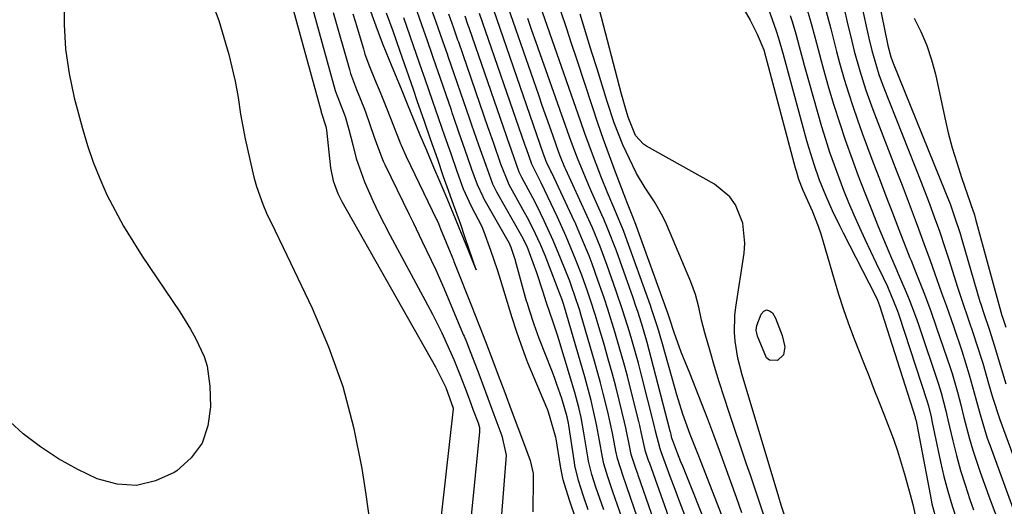
# Model space of a CAD drawing. Units: inches. Extents: x 1889153 to 1894478, y 368696 to 373916.
# Drawn here: x 1892070 to 1892263, y 373465 to 373561 of the extents above; entities that cross this region are included whole.
import ezdxf

# ---------------------------------------------------------------- set-up
doc = ezdxf.new("R2010")
doc.units = ezdxf.units.IN
doc.header["$MEASUREMENT"] = 0
doc.layers.add('7', color=7, linetype='Continuous')
doc.layers.add('8', color=7, linetype='Continuous')

msp = doc.modelspace()

# ---------------------------------------------------------------- linework, layer by layer
at = {"layer": '7', "color": 18}
for points in [[(1892208.69, 373568.61, 1654), (1892213.29, 373560.57, 1654), (1892214.7, 373557.8, 1654), (1892215.98, 373554.7, 1654), (1892216.32, 373553.49, 1654), (1892222.17, 373531.55, 1654), (1892222.33, 373530.99, 1654), (1892222.84, 373529.32, 1654), (1892223.7, 373527.15, 1654), (1892225.5, 373523.09, 1654), (1892226.7, 373520.09, 1654), (1892227.22, 373518.56, 1654), (1892227.69, 373517.01, 1654), (1892229.81, 373509.63, 1654), (1892230.68, 373506.76, 1654), (1892231.6, 373503.9, 1654), (1892232.6, 373501.07, 1654), (1892233.65, 373498.26, 1654), (1892235.72, 373492.99, 1654), (1892236.69, 373490.53, 1654), (1892237.65, 373488.08, 1654), (1892238.63, 373485.63, 1654), (1892239.75, 373482.83, 1654), (1892241.48, 373478.25, 1654), (1892242.26, 373475.93, 1654), (1892243.67, 373471.37, 1654), (1892244.79, 373467.4, 1654), (1892245.29, 373465.4, 1654), (1892246.37, 373460.65, 1654)], [(1892200.49, 373463.33, 1644), (1892199.52, 373465.85, 1644), (1892198.57, 373468.38, 1644), (1892197.62, 373470.91, 1644), (1892195.83, 373475.75, 1644), (1892195.62, 373476.33, 1644), (1892194.74, 373479.8, 1644), (1892194.51, 373480.76, 1644), (1892191.88, 373491.08, 1644), (1892191.34, 373493.16, 1644), (1892190.19, 373497.3, 1644), (1892189.59, 373499.36, 1644), (1892188.3, 373503.46, 1644), (1892186.92, 373507.53, 1644), (1892185.22, 373512.36, 1644), (1892184.77, 373513.6, 1644), (1892183.83, 373516.08, 1644), (1892182.31, 373519.75, 1644), (1892181.23, 373522.16, 1644), (1892177.08, 373531.22, 1644), (1892176.89, 373531.63, 1644), (1892176.01, 373533.73, 1644), (1892175.7, 373534.59, 1644), (1892174.58, 373537.76, 1644), (1892173.88, 373539.77, 1644), (1892172.47, 373543.81, 1644), (1892171.77, 373545.82, 1644), (1892164.25, 373567.52, 1644)], [(1892215.2, 373567.66, 1652), (1892218.43, 373558.44, 1652), (1892218.9, 373557, 1652), (1892219.73, 373554.08, 1652), (1892220.13, 373552.61, 1652), (1892224.42, 373536.95, 1652), (1892224.86, 373535.39, 1652), (1892225.83, 373532.29, 1652), (1892226.89, 373529.22, 1652), (1892228.1, 373526.21, 1652), (1892229.45, 373523.19, 1652), (1892230.88, 373520.22, 1652), (1892231.62, 373518.76, 1652), (1892237.9, 373506.53, 1652), (1892238.37, 373505.53, 1652), (1892238.76, 373504.49, 1652), (1892245.73, 373482.56, 1652), (1892245.78, 373482.38, 1652), (1892245.93, 373481.84, 1652), (1892246.08, 373481.11, 1652), (1892248.68, 373467.37, 1652), (1892249.06, 373465.57, 1652), (1892250, 373462.02, 1652)], [(1892122.74, 373565.56, 1636), (1892128.99, 373542.63, 1636), (1892129.03, 373542.48, 1636), (1892129.92, 373539.67, 1636), (1892129.97, 373539.32, 1636), (1892130.02, 373538.98, 1636), (1892130.84, 373531.58, 1636), (1892131.36, 373528.99, 1636), (1892132.28, 373526.5, 1636), (1892132.67, 373525.71, 1636), (1892133.08, 373524.92, 1636), (1892151.5, 373492.46, 1636), (1892153.49, 373488.39, 1636), (1892154.94, 373484.36, 1636), (1892154.94, 373484.29, 1636), (1892154.94, 373484.22, 1636), (1892149.67, 373436.89, 1636)], [(1892184.53, 373464.33, 1634), (1892182.99, 373468.83, 1634), (1892182.17, 373471.33, 1634), (1892181.57, 373473.89, 1634), (1892181.48, 373474.41, 1634), (1892180.64, 373479.5, 1634), (1892180.09, 373482.48, 1634), (1892179.64, 373484.45, 1634), (1892178.85, 373487.38, 1634), (1892175.74, 373497.8, 1634), (1892175.47, 373498.67, 1634), (1892174.61, 373501.25, 1634), (1892173.92, 373503.16, 1634), (1892173.3, 373505.04, 1634), (1892172.6, 373507.34, 1634), (1892171.42, 373510.91, 1634), (1892169.98, 373514.85, 1634), (1892169.46, 373516.12, 1634), (1892168.43, 373518.15, 1634), (1892163.53, 373526.8, 1634), (1892163.32, 373527.18, 1634), (1892162.75, 373528.34, 1634), (1892161.4, 373531.98, 1634), (1892160, 373536, 1634), (1892158.63, 373539.95, 1634), (1892158.36, 373540.73, 1634), (1892158.22, 373541.13, 1634), (1892153.97, 373553.41, 1634), (1892153.81, 373553.87, 1634), (1892153, 373556.21, 1634), (1892151.56, 373560.37, 1634), (1892149.92, 373564.92, 1634)], [(1892198.78, 373458.87, 1642), (1892193.57, 373473.46, 1642), (1892193.36, 373474.04, 1642), (1892192.77, 373475.79, 1642), (1892191.97, 373479.35, 1642), (1892191.62, 373480.93, 1642), (1892191.43, 373481.72, 1642), (1892189.87, 373487.94, 1642), (1892189.18, 373490.6, 1642), (1892188.47, 373493.26, 1642), (1892187.73, 373495.91, 1642), (1892186.73, 373499.33, 1642), (1892185.34, 373503.81, 1642), (1892184.6, 373506.03, 1642), (1892183.41, 373509.49, 1642), (1892182.26, 373512.67, 1642), (1892181.65, 373514.24, 1642), (1892180.38, 373517.36, 1642), (1892179.03, 373520.46, 1642), (1892178.33, 373521.99, 1642), (1892174.33, 373530.55, 1642), (1892174.17, 373530.89, 1642), (1892173.35, 373532.5, 1642), (1892173.15, 373532.99, 1642), (1892172.83, 373533.92, 1642), (1892172.76, 373534.11, 1642), (1892172.73, 373534.21, 1642), (1892162.2, 373564.7, 1642)], [(1892207.79, 373463.1, 1648), (1892203.09, 373475.2, 1648), (1892201.53, 373479.15, 1648), (1892200.07, 373483.14, 1648), (1892198.88, 373486.93, 1648), (1892198.55, 373488.1, 1648), (1892195.94, 373497.42, 1648), (1892195.16, 373500.1, 1648), (1892194.02, 373503.64, 1648), (1892193.71, 373504.52, 1648), (1892188.83, 373518.1, 1648), (1892188.42, 373519.21, 1648), (1892187.52, 373521.42, 1648), (1892187.06, 373522.51, 1648), (1892185.21, 373526.83, 1648), (1892184.12, 373529.56, 1648), (1892182.54, 373533.68, 1648), (1892180.85, 373538.28, 1648), (1892180.03, 373540.58, 1648), (1892171.16, 373566.11, 1648)], [(1892107.67, 373563.77, 1638), (1892108.87, 373560.5, 1638), (1892109.9, 373557.16, 1638), (1892110.83, 373553.79, 1638), (1892111.72, 373550.2, 1638), (1892112.09, 373548.59, 1638), (1892112.68, 373545.35, 1638), (1892113.12, 373542.08, 1638), (1892114.04, 373537.22, 1638), (1892115.78, 373529.71, 1638), (1892116.27, 373527.9, 1638), (1892117.51, 373524.38, 1638), (1892118.26, 373522.67, 1638), (1892119.89, 373519.29, 1638), (1892121.51, 373515.9, 1638), (1892127.21, 373503.99, 1638), (1892130.46, 373496.36, 1638), (1892133.25, 373488.6, 1638), (1892135.35, 373480.62, 1638), (1892137, 373472.49, 1638), (1892137.81, 373467.4, 1638), (1892138.54, 373461.71, 1638)], [(1892127.04, 373563.82, 1634), (1892131.77, 373546.74, 1634), (1892131.83, 373546.52, 1634), (1892133.4, 373542.49, 1634), (1892133.7, 373541.62, 1634), (1892134.44, 373539.06, 1634), (1892135.22, 373536.04, 1634), (1892135.89, 373533.37, 1634), (1892137.51, 373528.83, 1634), (1892139.22, 373524.96, 1634), (1892140.28, 373522.71, 1634), (1892142.55, 373518.28, 1634), (1892149.92, 373504.65, 1634), (1892150.88, 373502.82, 1634), (1892152.71, 373499.12, 1634), (1892153.58, 373497.24, 1634), (1892155.08, 373493.91, 1634), (1892155.37, 373493.24, 1634), (1892156.27, 373490.96, 1634), (1892157.16, 373488.59, 1634), (1892158.07, 373486.17, 1634), (1892158.9, 373483.96, 1634), (1892159.83, 373481.45, 1634), (1892160.1, 373480.52, 1634), (1892160.15, 373480.1, 1634), (1892160.15, 373479.89, 1634), (1892160.14, 373479.68, 1634), (1892156.75, 373446.02, 1634)], [(1892220.28, 373462.72, 1654), (1892219.44, 373465.29, 1654), (1892218.97, 373466.83, 1654), (1892211.74, 373490.9, 1654), (1892210.91, 373494.17, 1654), (1892210.38, 373497.5, 1654), (1892210.26, 373499.17, 1654), (1892210.32, 373502.52, 1654), (1892210.51, 373504.19, 1654), (1892212.15, 373514.79, 1654), (1892212.3, 373516.77, 1654), (1892211.88, 373520.66, 1654), (1892210.41, 373524.3, 1654), (1892209.31, 373525.87, 1654), (1892206.31, 373528.31, 1654), (1892192.97, 373535.79, 1654), (1892192.33, 373536.22, 1654), (1892190.78, 373537.9, 1654), (1892189.31, 373541.5, 1654), (1892188.67, 373543.76, 1654), (1892188.36, 373544.9, 1654), (1892188.05, 373546.03, 1654), (1892183.72, 373562.58, 1654)], [(1892224.46, 373562.87, 1648), (1892225.43, 373559.45, 1648), (1892226.33, 373556.01, 1648), (1892227.26, 373552.58, 1648), (1892227.74, 373550.86, 1648), (1892228.74, 373547.34, 1648), (1892229.77, 373543.88, 1648), (1892230.85, 373540.44, 1648), (1892232, 373537.02, 1648), (1892233.34, 373533.27, 1648), (1892234.58, 373529.95, 1648), (1892235.85, 373526.63, 1648), (1892237.15, 373523.34, 1648), (1892238.48, 373520.05, 1648), (1892240.55, 373515.03, 1648), (1892240.88, 373514.26, 1648), (1892241.54, 373512.74, 1648), (1892242.89, 373509.7, 1648), (1892243.93, 373507.27, 1648), (1892244.59, 373505.67, 1648), (1892245.82, 373502.43, 1648), (1892246.39, 373500.79, 1648), (1892250.32, 373489.08, 1648), (1892250.87, 373487.34, 1648), (1892251.79, 373483.8, 1648), (1892252.2, 373482.02, 1648), (1892253.14, 373477.93, 1648), (1892253.86, 373475.01, 1648), (1892254.66, 373472.11, 1648), (1892255.55, 373469.24, 1648), (1892256.51, 373466.39, 1648), (1892257.24, 373464.36, 1648)], [(1892228.01, 373563.26, 1646), (1892229.17, 373558.83, 1646), (1892230.3, 373554.4, 1646), (1892230.91, 373552.19, 1646), (1892231.81, 373548.99, 1646), (1892232.62, 373546.31, 1646), (1892233.47, 373543.64, 1646), (1892234.39, 373540.99, 1646), (1892235.35, 373538.35, 1646), (1892237.45, 373532.76, 1646), (1892238.72, 373529.42, 1646), (1892240, 373526.08, 1646), (1892241.28, 373522.74, 1646), (1892242.57, 373519.41, 1646), (1892244.72, 373513.89, 1646), (1892244.94, 373513.32, 1646), (1892245.62, 373511.61, 1646), (1892247.43, 373507.03, 1646), (1892248.74, 373503.57, 1646), (1892249.97, 373500.09, 1646), (1892252.61, 373492.34, 1646), (1892253, 373491.13, 1646), (1892254.07, 373487.45, 1646), (1892254.71, 373484.98, 1646), (1892255.34, 373482.5, 1646), (1892256.42, 373478.3, 1646), (1892257.06, 373476.09, 1646), (1892258.52, 373471.73, 1646), (1892260.48, 373466.33, 1646), (1892262.3, 373461.49, 1646)], [(1892231.77, 373562.79, 1644), (1892232.4, 373560.18, 1644), (1892233.28, 373556.45, 1644), (1892233.78, 373554.5, 1644), (1892234.85, 373550.62, 1644), (1892236.06, 373546.78, 1644), (1892237.43, 373543, 1644), (1892242.17, 373530.76, 1644), (1892243.18, 373528.14, 1644), (1892244.18, 373525.53, 1644), (1892245.17, 373522.91, 1644), (1892246.15, 373520.29, 1644), (1892247.48, 373516.71, 1644), (1892248.7, 373513.36, 1644), (1892249.55, 373510.93, 1644), (1892250.94, 373507, 1644), (1892251.88, 373504.39, 1644), (1892252.8, 373501.76, 1644), (1892253.26, 373500.45, 1644), (1892254.9, 373495.6, 1644), (1892256.37, 373490.91, 1644), (1892257.68, 373486.17, 1644), (1892258.52, 373483.07, 1644), (1892259.93, 373478.47, 1644), (1892260.47, 373476.96, 1644), (1892264.97, 373464.71, 1644)], [(1892235.14, 373563.83, 1642), (1892236.64, 373556.99, 1642), (1892237.21, 373554.6, 1642), (1892238.6, 373549.89, 1642), (1892239.45, 373547.58, 1642), (1892246.92, 373528.75, 1642), (1892248.38, 373524.99, 1642), (1892249.78, 373521.2, 1642), (1892250.45, 373519.3, 1642), (1892251.74, 373515.48, 1642), (1892252.36, 373513.57, 1642), (1892254.1, 373508.09, 1642), (1892255, 373505.33, 1642), (1892256.25, 373501.66, 1642), (1892257.22, 373498.83, 1642), (1892257.84, 373496.95, 1642), (1892259.02, 373493.16, 1642), (1892260.18, 373489.17, 1642), (1892260.95, 373486.5, 1642), (1892262.38, 373482.09, 1642), (1892269.69, 373462.36, 1642)], [(1892131.34, 373562.09, 1632), (1892134.54, 373550.84, 1632), (1892134.76, 373550.11, 1632), (1892135.95, 373546.95, 1632), (1892137.53, 373543.09, 1632), (1892137.79, 373542.37, 1632), (1892139.38, 373537.75, 1632), (1892139.86, 373536.35, 1632), (1892141.19, 373532.89, 1632), (1892141.5, 373532.21, 1632), (1892146.3, 373522.37, 1632), (1892147.13, 373520.66, 1632), (1892148.8, 373517.24, 1632), (1892150.65, 373513.4, 1632), (1892151.52, 373511.54, 1632), (1892153.17, 373507.77, 1632), (1892156.93, 373498.83, 1632), (1892157.09, 373498.46, 1632), (1892157.55, 373497.35, 1632), (1892158.3, 373495.46, 1632), (1892159.79, 373491.57, 1632), (1892161.29, 373487.57, 1632), (1892162.96, 373483.09, 1632), (1892164.52, 373478.93, 1632), (1892165.37, 373475.13, 1632), (1892163.79, 373455.1, 1632)], [(1892138.71, 373562.35, 1628), (1892140.03, 373558.75, 1628), (1892141.12, 373555.77, 1628), (1892142.88, 373551.46, 1628), (1892144.7, 373547.08, 1628), (1892146.03, 373543.81, 1628), (1892147.08, 373541.26, 1628), (1892148.42, 373538.03, 1628), (1892149.68, 373535.02, 1628), (1892151.07, 373531.7, 1628), (1892152.34, 373528.79, 1628), (1892153.7, 373525.6, 1628), (1892154.88, 373522.72, 1628), (1892156.51, 373518.71, 1628), (1892157.87, 373515.39, 1628), (1892159.22, 373512.08, 1628), (1892159.45, 373511.51, 1628), (1892158.11, 373515.49, 1628), (1892157.26, 373518.02, 1628), (1892156.46, 373520.41, 1628), (1892154.75, 373525.08, 1628), (1892154.02, 373527.1, 1628), (1892153.07, 373529.81, 1628), (1892151.9, 373533.17, 1628), (1892150.52, 373537.15, 1628), (1892149.32, 373540.62, 1628), (1892147.9, 373544.69, 1628), (1892147.12, 373546.95, 1628), (1892145.82, 373550.67, 1628), (1892144.52, 373554.41, 1628), (1892143.13, 373558.41, 1628), (1892141.86, 373561.92, 1628)], [(1892181.47, 373464.35, 1632), (1892180.5, 373467.24, 1632), (1892179.55, 373470.12, 1632), (1892178.87, 373473.07, 1632), (1892178.77, 373473.67, 1632), (1892177.66, 373480.98, 1632), (1892177.59, 373481.4, 1632), (1892177.35, 373482.66, 1632), (1892176.28, 373486.26, 1632), (1892175.34, 373489.01, 1632), (1892174.84, 373490.37, 1632), (1892174.32, 373491.72, 1632), (1892171.84, 373498.01, 1632), (1892170.84, 373500.77, 1632), (1892169.92, 373503.56, 1632), (1892169.46, 373505.06, 1632), (1892169.38, 373505.36, 1632), (1892167.21, 373513.28, 1632), (1892167.18, 373513.39, 1632), (1892167.08, 373513.73, 1632), (1892166.35, 373515.92, 1632), (1892166.16, 373516.34, 1632), (1892166.05, 373516.55, 1632), (1892166, 373516.66, 1632), (1892161.06, 373525.39, 1632), (1892160.81, 373525.85, 1632), (1892159.7, 373528.24, 1632), (1892158.64, 373531.21, 1632), (1892157.78, 373533.68, 1632), (1892156.93, 373536.12, 1632), (1892156.09, 373538.54, 1632), (1892155.09, 373541.42, 1632), (1892154.76, 373542.38, 1632), (1892154.59, 373542.86, 1632), (1892151.92, 373550.59, 1632), (1892151.73, 373551.12, 1632), (1892150.8, 373553.81, 1632), (1892149.87, 373556.48, 1632), (1892148.76, 373559.67, 1632), (1892147.84, 373562.29, 1632)], [(1892190.89, 373454.78, 1636), (1892186.79, 373466.61, 1636), (1892186.35, 373467.88, 1636), (1892185.34, 373470.85, 1636), (1892184.56, 373473.41, 1636), (1892184.27, 373474.71, 1636), (1892183.69, 373478.01, 1636), (1892183.1, 373481.15, 1636), (1892182.04, 373485.83, 1636), (1892180.8, 373490.46, 1636), (1892176.83, 373504.19, 1636), (1892176.63, 373504.85, 1636), (1892176.3, 373505.84, 1636), (1892175.94, 373506.81, 1636), (1892173, 373514.32, 1636), (1892172.1, 373516.48, 1636), (1892170.62, 373519.67, 1636), (1892169.55, 373521.75, 1636), (1892168.99, 373522.78, 1636), (1892165.98, 373528.21, 1636), (1892164.33, 373532.26, 1636), (1892162.91, 373536.32, 1636), (1892162.27, 373538.17, 1636), (1892161.96, 373539.09, 1636), (1892161.85, 373539.4, 1636), (1892156.03, 373556.23, 1636), (1892155.89, 373556.63, 1636), (1892155.07, 373559, 1636), (1892154.11, 373561.74, 1636)], [(1892194.54, 373453.08, 1638), (1892189.05, 373468.9, 1638), (1892188.93, 373469.24, 1638), (1892188.33, 373470.98, 1638), (1892187.22, 373474.46, 1638), (1892186.91, 373475.89, 1638), (1892186.26, 373479.41, 1638), (1892185.34, 373483.62, 1638), (1892184.46, 373487.21, 1638), (1892183.92, 373489.33, 1638), (1892182.74, 373493.55, 1638), (1892180.1, 373502.57, 1638), (1892179.81, 373503.54, 1638), (1892178.88, 373506.42, 1638), (1892178.2, 373508.33, 1638), (1892177.85, 373509.27, 1638), (1892176.06, 373513.77, 1638), (1892174.6, 373517.28, 1638), (1892172.83, 373521.15, 1638), (1892171.36, 373524.15, 1638), (1892170.59, 373525.64, 1638), (1892168.45, 373529.62, 1638), (1892167.92, 373530.71, 1638), (1892166.4, 373535.01, 1638), (1892165.63, 373537.23, 1638), (1892165.47, 373537.67, 1638), (1892158.09, 373559.05, 1638), (1892157.86, 373559.7, 1638), (1892157.3, 373561.32, 1638)], [(1892205.4, 373459.66, 1646), (1892200.07, 373472.94, 1646), (1892199.72, 373473.8, 1646), (1892199.05, 373475.52, 1646), (1892198.04, 373478.13, 1646), (1892197.94, 373478.44, 1646), (1892197.84, 373478.76, 1646), (1892197.77, 373479.12, 1646), (1892197.7, 373479.46, 1646), (1892197.66, 373479.63, 1646), (1892197.61, 373479.79, 1646), (1892193.89, 373494.24, 1646), (1892193.09, 373497.22, 1646), (1892192.23, 373500.18, 1646), (1892191.3, 373503.11, 1646), (1892190.81, 373504.57, 1646), (1892190.3, 373506.03, 1646), (1892187.03, 373515.23, 1646), (1892185.29, 373519.7, 1646), (1892184.54, 373521.46, 1646), (1892184.15, 373522.34, 1646), (1892182.21, 373526.71, 1646), (1892181.61, 373528.05, 1646), (1892180.47, 373530.76, 1646), (1892179.38, 373533.48, 1646), (1892178.34, 373536.23, 1646), (1892177.84, 373537.61, 1646), (1892171.27, 373556.16, 1646), (1892170.43, 373558.54, 1646), (1892169.6, 373560.91, 1646)], [(1892216.06, 373463.14, 1652), (1892214.82, 373466.83, 1652), (1892213.36, 373471.17, 1652), (1892212.63, 373473.33, 1652), (1892209.19, 373483.47, 1652), (1892208.2, 373486.48, 1652), (1892207.24, 373489.49, 1652), (1892206.33, 373492.51, 1652), (1892205.44, 373495.55, 1652), (1892204.43, 373499.13, 1652), (1892203.77, 373501.65, 1652), (1892203.21, 373504.18, 1652), (1892202.57, 373506.69, 1652), (1892201.68, 373509.13, 1652), (1892196.85, 373520.46, 1652), (1892196.15, 373521.96, 1652), (1892194.54, 373524.84, 1652), (1892192.69, 373527.6, 1652), (1892191, 373530.44, 1652), (1892190.24, 373531.92, 1652), (1892188.28, 373536.08, 1652), (1892186.58, 373540.4, 1652), (1892185.22, 373544.58, 1652), (1892184.23, 373547.79, 1652), (1892183.23, 373551.01, 1652), (1892182.23, 373554.22, 1652), (1892181.24, 373557.43, 1652), (1892179.91, 373561.72, 1652)], [(1892245.54, 373560.94, 1638), (1892246.87, 373558.3, 1638), (1892248.04, 373555.59, 1638), (1892248.96, 373552.79, 1638), (1892249.72, 373549.92, 1638), (1892251.56, 373541.38, 1638), (1892252.26, 373538.42, 1638), (1892253.03, 373535.48, 1638), (1892253.91, 373532.57, 1638), (1892254.85, 373529.67, 1638), (1892256.58, 373524.73, 1638), (1892256.72, 373524.32, 1638), (1892257.4, 373522.29, 1638), (1892257.63, 373521.47, 1638), (1892262.8, 373502.54, 1638), (1892262.9, 373502.22, 1638), (1892263.58, 373500.24, 1638)], [(1892216.52, 373503.62, 1656), (1892217.1, 373503.47, 1656), (1892217.71, 373503.06, 1656), (1892218.32, 373502.01, 1656), (1892219.6, 373498.63, 1656), (1892220.11, 373496.4, 1656), (1892219.9, 373494.78, 1656), (1892218.67, 373493.69, 1656), (1892217.12, 373493.74, 1656), (1892216.55, 373494.2, 1656), (1892214.77, 373498.47, 1656), (1892214.52, 373499.68, 1656), (1892214.62, 373500.58, 1656), (1892215.48, 373502.82, 1656), (1892215.99, 373503.36, 1656), (1892216.52, 373503.62, 1656)]]:
    msp.add_polyline3d(points, dxfattribs=at)
at = {"layer": '8', "color": 18}
for points in [[(1892237.94, 373567.53, 1640), (1892240.39, 373555.58, 1640), (1892240.96, 373553.38, 1640), (1892241.43, 373552.09, 1640), (1892251.71, 373526.73, 1640), (1892252.6, 373524.45, 1640), (1892253.44, 373522.14, 1640), (1892254.58, 373518.65, 1640), (1892254.93, 373517.48, 1640), (1892258.49, 373505.3, 1640), (1892258.66, 373504.76, 1640), (1892259.17, 373503.15, 1640), (1892260.27, 373499.86, 1640), (1892261.35, 373496.53, 1640), (1892261.7, 373495.41, 1640), (1892263.6, 373489.12, 1640)], [(1892078.48, 373564.57, 1640), (1892078.46, 373559.69, 1640), (1892078.74, 373554.85, 1640), (1892079.46, 373550.05, 1640), (1892080.48, 373545.28, 1640), (1892082.07, 373539.26, 1640), (1892083.05, 373535.93, 1640), (1892084.16, 373532.64, 1640), (1892085.47, 373529.43, 1640), (1892086.9, 373526.27, 1640), (1892088.49, 373523.17, 1640), (1892090.16, 373520.12, 1640), (1892091.96, 373517.15, 1640), (1892093.84, 373514.22, 1640), (1892101.19, 373503.24, 1640), (1892103.32, 373499.83, 1640), (1892104.29, 373498.08, 1640), (1892105.99, 373494.46, 1640), (1892106.59, 373492.59, 1640), (1892107.12, 373488.67, 1640), (1892107.23, 373484.59, 1640), (1892106.73, 373480.85, 1640), (1892105.58, 373477.46, 1640), (1892103.45, 373474.58, 1640), (1892100.66, 373472.05, 1640), (1892100.11, 373471.69, 1640), (1892096.44, 373470.04, 1640), (1892092.71, 373469.15, 1640), (1892088.89, 373469.41, 1640), (1892085, 373470.43, 1640), (1892081.14, 373472.3, 1640), (1892077.4, 373474.37, 1640), (1892073.84, 373476.73, 1640), (1892070.4, 373479.28, 1640), (1892067, 373482.43, 1640)], [(1892135.2, 373561.82, 1630), (1892135.67, 373560.35, 1630), (1892137.29, 373554.91, 1630), (1892137.61, 373553.9, 1630), (1892138.5, 373551.43, 1630), (1892139.48, 373549.03, 1630), (1892140.7, 373546.11, 1630), (1892141.9, 373543.14, 1630), (1892144.55, 373536.45, 1630), (1892144.62, 373536.28, 1630), (1892144.73, 373536.01, 1630), (1892145.69, 373533.78, 1630), (1892151.68, 373521.39, 1630), (1892151.77, 373521.19, 1630), (1892152.04, 373520.61, 1630), (1892152.47, 373519.58, 1630), (1892153.57, 373516.87, 1630), (1892154.67, 373514.18, 1630), (1892154.98, 373513.4, 1630), (1892155.08, 373513.15, 1630), (1892158.8, 373503.76, 1630), (1892159.01, 373503.24, 1630), (1892160.27, 373500.1, 1630), (1892161.33, 373497.43, 1630), (1892162.57, 373494.14, 1630), (1892163.82, 373490.81, 1630), (1892165.08, 373487.42, 1630), (1892166.35, 373484.02, 1630), (1892167.65, 373480.56, 1630), (1892168.95, 373477.08, 1630), (1892170.09, 373474.02, 1630), (1892170.66, 373471.53, 1630), (1892170.69, 373471.02, 1630), (1892170.7, 373470.51, 1630), (1892170.62, 373463.99, 1630)], [(1892179.11, 373462.37, 1630), (1892177.78, 373466.29, 1630), (1892176.57, 373470.23, 1630), (1892176.14, 373472.24, 1630), (1892176.02, 373472.92, 1630), (1892175.17, 373478.34, 1630), (1892175.12, 373478.6, 1630), (1892173.9, 373482.9, 1630), (1892173.61, 373483.74, 1630), (1892173.4, 373484.26, 1630), (1892173.33, 373484.43, 1630), (1892169.63, 373493.25, 1630), (1892169.42, 373493.75, 1630), (1892168.29, 373496.81, 1630), (1892167.41, 373499.45, 1630), (1892166.54, 373502.06, 1630), (1892165.6, 373505.07, 1630), (1892164.26, 373509.61, 1630), (1892163.71, 373511.31, 1630), (1892162.37, 373515.29, 1630), (1892160.99, 373519.13, 1630), (1892160.62, 373519.93, 1630), (1892158.53, 373523.94, 1630), (1892156.99, 373527.34, 1630), (1892155.74, 373530.84, 1630), (1892154.53, 373534.33, 1630), (1892153.33, 373537.78, 1630), (1892152.15, 373541.2, 1630), (1892150.97, 373544.59, 1630), (1892149.44, 373548.99, 1630), (1892148.81, 373550.81, 1630), (1892147.76, 373553.84, 1630), (1892146.5, 373557.44, 1630), (1892145.25, 373561.01, 1630)], [(1892198.19, 373451.38, 1640), (1892191.31, 373471.18, 1640), (1892191.21, 373471.45, 1640), (1892190.93, 373472.26, 1640), (1892189.95, 373475.25, 1640), (1892189.64, 373476.63, 1640), (1892188.88, 373480.48, 1640), (1892188.63, 373481.58, 1640), (1892187.58, 373485.9, 1640), (1892186.89, 373488.6, 1640), (1892186.18, 373491.29, 1640), (1892185.44, 373493.97, 1640), (1892184.67, 373496.65, 1640), (1892183.39, 373500.96, 1640), (1892182.91, 373502.56, 1640), (1892181.89, 373505.75, 1640), (1892181.35, 373507.34, 1640), (1892180.22, 373510.49, 1640), (1892179.01, 373513.61, 1640), (1892177.14, 373518.09, 1640), (1892176.31, 373519.96, 1640), (1892175.45, 373521.83, 1640), (1892173.57, 373525.82, 1640), (1892172.21, 373528.58, 1640), (1892170.38, 373532.25, 1640), (1892169.33, 373535.27, 1640), (1892169.1, 373535.94, 1640), (1892160.14, 373561.87, 1640)], [(1892211.7, 373463.76, 1650), (1892210.63, 373466.76, 1650), (1892209.53, 373469.84, 1650), (1892208.42, 373472.92, 1650), (1892207.29, 373475.99, 1650), (1892206.16, 373479.06, 1650), (1892205, 373482.14, 1650), (1892203.84, 373485.18, 1650), (1892202.65, 373488.21, 1650), (1892201.45, 373491.23, 1650), (1892199.79, 373495.34, 1650), (1892198.38, 373499.23, 1650), (1892197.56, 373501.81, 1650), (1892197.15, 373503.01, 1650), (1892190.63, 373520.96, 1650), (1892190.55, 373521.18, 1650), (1892190.38, 373521.61, 1650), (1892189.06, 373524.84, 1650), (1892188.86, 373525.37, 1650), (1892186.85, 373530.69, 1650), (1892185.67, 373533.88, 1650), (1892184.52, 373537.09, 1650), (1892183.4, 373540.31, 1650), (1892182.32, 373543.53, 1650), (1892179.24, 373552.88, 1650), (1892178.23, 373555.96, 1650), (1892177.21, 373559.04, 1650), (1892176.19, 373562.12, 1650)], [(1892221.21, 373561.5, 1650), (1892221.57, 373560.29, 1650), (1892222.27, 373557.85, 1650), (1892222.94, 373555.41, 1650), (1892223.6, 373552.96, 1650), (1892223.94, 373551.74, 1650), (1892226.59, 373542.25, 1650), (1892227.34, 373539.7, 1650), (1892228.11, 373537.17, 1650), (1892228.94, 373534.65, 1650), (1892229.82, 373532.11, 1650), (1892230.73, 373529.63, 1650), (1892231.67, 373527.18, 1650), (1892232.67, 373524.74, 1650), (1892233.69, 373522.31, 1650), (1892234.79, 373519.85, 1650), (1892235.85, 373517.51, 1650), (1892236.95, 373515.18, 1650), (1892238.07, 373512.85, 1650), (1892239.46, 373510.02, 1650), (1892240.31, 373508.22, 1650), (1892242.21, 373503.6, 1650), (1892242.53, 373502.65, 1650), (1892248.03, 373485.82, 1650), (1892248.35, 373484.77, 1650), (1892248.88, 373482.63, 1650), (1892249.12, 373481.55, 1650), (1892250.74, 373473.79, 1650), (1892251.41, 373470.89, 1650), (1892252.15, 373468.02, 1650), (1892253, 373465.17, 1650), (1892253.93, 373462.34, 1650)]]:
    msp.add_polyline3d(points, dxfattribs=at)

doc.saveas('drawing.dxf')
